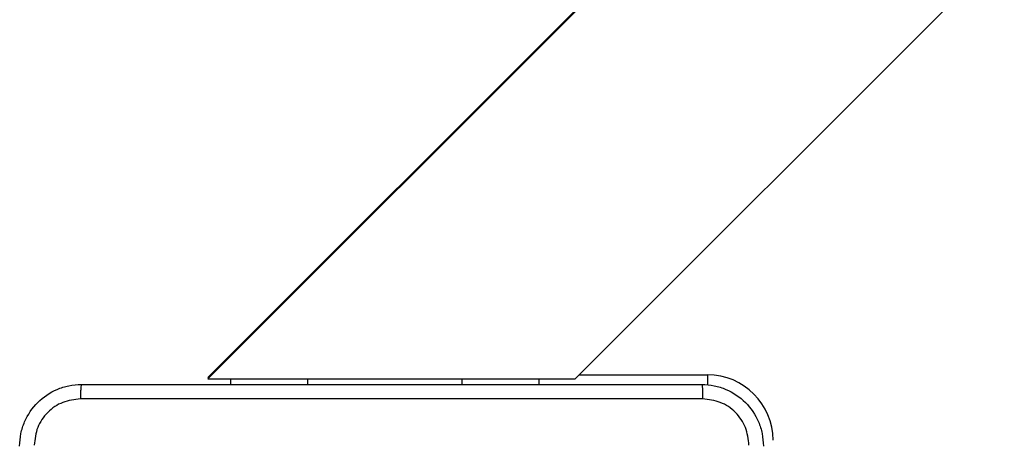
# Model space of a CAD drawing. Units: millimetres. Extents: x -4534 to 4945, y -3372 to 8015.
# Drawn here: x 187 to 314, y 5097 to 5151 of the extents above; entities that cross this region are included whole.
import ezdxf

# ---------------------------------------------------------------- set-up
doc = ezdxf.new("R2010")
doc.units = ezdxf.units.MM
doc.layers.add('Toestel 2D', color=7, linetype='Continuous', lineweight=20)

# ---------------------------------------------------------------- blocks, each defined once
blk = doc.blocks.new('2')
at = {"color": 7, "linetype": 'Continuous', "lineweight": 25}
for p, q in [((-1542.786, 447.366), (-1614.269, 375.883)), ((-1609.503, 375.883), (-1542.786, 442.6)), ((-1593.431, 396.738), (-1614.269, 375.9)), ((-1614.251, 375.9), (-1614.269, 375.9)), ((-1614.269, 375.883), (-1613.976, 375.883)), ((-1613.976, 375.883), (-1613.976, 375.808)), ((-1613.976, 375.883), (-1612.976, 375.883)), ((-1612.976, 375.883), (-1610.976, 375.883)), ((-1610.976, 375.883), (-1609.976, 375.883)), ((-1609.976, 375.883), (-1609.976, 375.808)), ((-1609.976, 375.883), (-1609.503, 375.883))]:
    blk.add_line(p, q, dxfattribs=at)
at = {"color": 8, "linetype": 'Continuous', "lineweight": 25}
for p, q in [((-1612.976, 375.883), (-1612.976, 375.808)), ((-1610.976, 375.883), (-1610.976, 375.808)), ((-1609.453, 375.933), (-1607.786, 375.933)), ((-1607.786, 375.933), (-1607.786, 375.8))]:
    blk.add_line(p, q, dxfattribs=at)
at = {"color": 7, "linetype": 'Continuous', "lineweight": 25}
blk.add_arc((-1607.786, 375.083), 0.85, 0, 90, dxfattribs=at)
for points, knots in [([(-1616.711, 375.008), (-1616.707, 375.063), (-1616.701, 375.17), (-1616.636, 375.371), (-1616.491, 375.588), (-1616.273, 375.734), (-1616.073, 375.798), (-1615.965, 375.805), (-1615.911, 375.808)], [0, 0, 0, 0, 0.130544, 0.257569, 0.500017, 0.742667, 0.869629, 1, 1, 1, 1]), ([(-1615.911, 375.808), (-1615.912, 375.805), (-1615.915, 375.799), (-1615.918, 375.757), (-1615.921, 375.695), (-1615.921, 375.645), (-1615.921, 375.62)], [0, 0, 0, 0, 0.249924, 0.499859, 0.749581, 1, 1, 1, 1]), ([(-1615.911, 375.808), (-1615.017, 375.808), (-1613.228, 375.808), (-1610.543, 375.808), (-1608.755, 375.808), (-1607.861, 375.808)], [0, 0, 0, 0, 0.333296, 0.666702, 1, 1, 1, 1]), ([(-1607.861, 375.808), (-1607.859, 375.805), (-1607.857, 375.8), (-1607.853, 375.757), (-1607.851, 375.695), (-1607.85, 375.645), (-1607.85, 375.62)], [0, 0, 0, 0, 0.2503789, 0.5001407, 0.750031, 1, 1, 1, 1]), ([(-1607.861, 375.808), (-1607.806, 375.805), (-1607.699, 375.798), (-1607.498, 375.734), (-1607.281, 375.588), (-1607.135, 375.371), (-1607.07, 375.17), (-1607.064, 375.063), (-1607.061, 375.008)], [0, 0, 0, 0, 0.130361, 0.257316, 0.500002, 0.742412, 0.869456, 1, 1, 1, 1]), ([(-1615.921, 375.62), (-1616, 375.611), (-1616.158, 375.593), (-1616.357, 375.454), (-1616.495, 375.255), (-1616.514, 375.098), (-1616.523, 375.019)], [0, 0, 0, 0, 0.249954, 0.500047, 0.749967, 1, 1, 1, 1]), ([(-1607.85, 375.62), (-1608.746, 375.62), (-1610.539, 375.62), (-1613.232, 375.62), (-1615.025, 375.62), (-1615.921, 375.62)], [0, 0, 0, 0, 0.333337, 0.666663, 1, 1, 1, 1]), ([(-1607.248, 375.019), (-1607.257, 375.098), (-1607.276, 375.255), (-1607.414, 375.454), (-1607.614, 375.593), (-1607.771, 375.611), (-1607.85, 375.62)], [0, 0, 0, 0, 0.250033, 0.499934, 0.750043, 1, 1, 1, 1])]:
    blk.add_open_spline(points, degree=3, knots=knots, dxfattribs=at)
blk = doc.blocks.new('VPL-03-WD1452')
at = {"layer": 'Toestel 2D', "xscale": 10, "yscale": 10, "zscale": 10}
blk.add_blockref('2', (16353.82, 1345.73), dxfattribs=at)
blk = doc.blocks.new('VPL-18-RC1452')
blk.add_blockref('VPL-03-WD1452', (0, 0))

msp = doc.modelspace()

# ---------------------------------------------------------------- block references
msp.add_blockref('VPL-18-RC1452', (0, 0))

doc.saveas('drawing.dxf')
